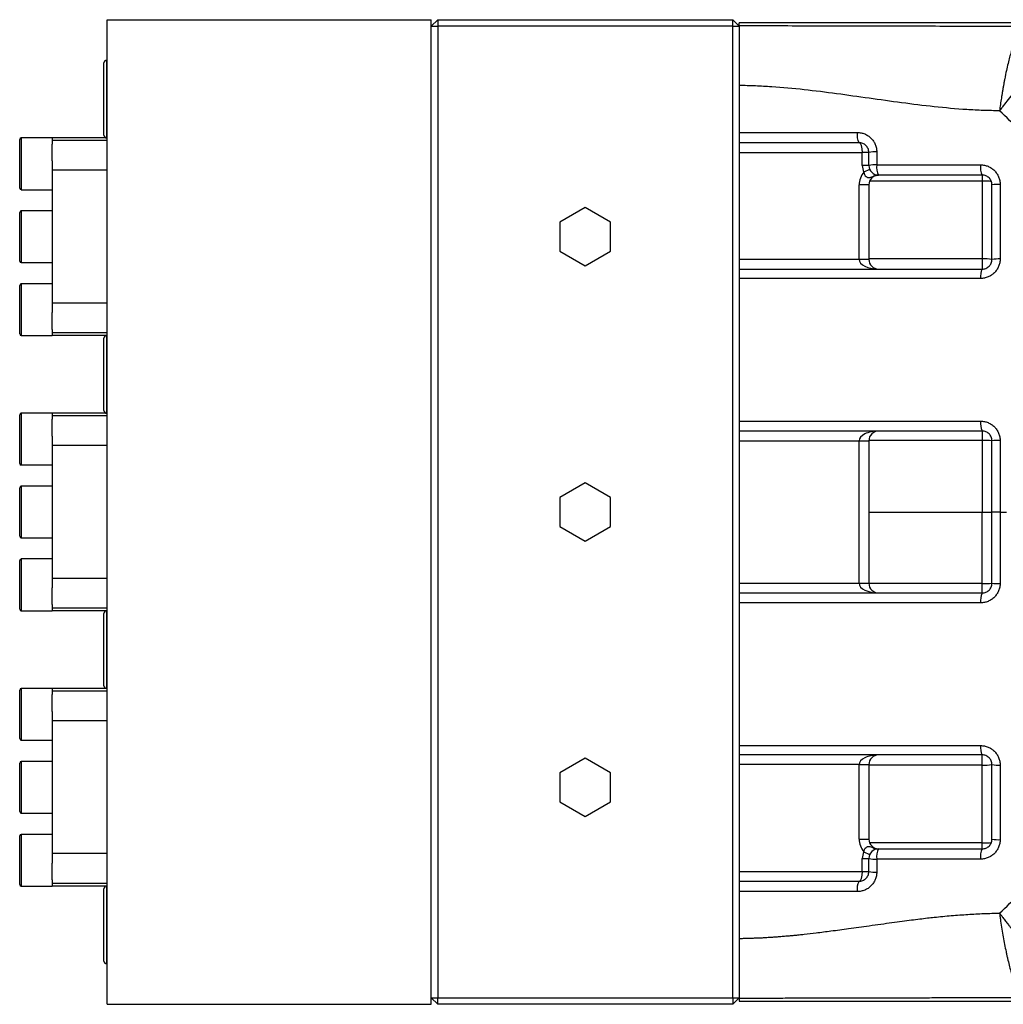
# Model space of a CAD drawing. Units: inches. Extents: x -68 to 55, y -31 to 40.
# Drawn here: x -4 to 8, y -25 to -13 of the extents above; entities that cross this region are included whole.
import ezdxf

# ---------------------------------------------------------------- set-up
doc = ezdxf.new("R2010")
doc.units = ezdxf.units.IN
doc.header["$MEASUREMENT"] = 0

msp = doc.modelspace()

# ---------------------------------------------------------------- linework, layer by layer
at = {"color": 7, "linetype": 'Continuous', "lineweight": 25}
for p, q in [((-2.491, -13.339), (1.446, -13.339)), ((-2.491, -25.307), (-2.491, -13.339)), ((1.446, -13.417), (1.446, -13.339)), ((1.524, -13.339), (1.446, -13.417)), ((1.524, -13.339), (5.107, -13.339)), ((1.524, -13.339), (1.524, -13.417)), ((5.107, -13.417), (5.107, -13.339)), ((5.186, -13.417), (5.107, -13.339)), ((8.612, -13.378), (5.186, -13.378)), ((5.186, -13.408), (5.186, -13.378)), ((1.446, -25.228), (1.446, -13.417)), ((1.446, -13.417), (1.524, -13.417)), ((1.524, -13.417), (1.524, -25.228)), ((5.107, -13.417), (1.524, -13.417)), ((5.107, -25.228), (5.107, -13.417)), ((5.107, -13.417), (5.186, -13.417)), ((5.186, -13.408), (5.186, -13.41)), ((5.186, -13.417), (5.186, -25.228)), ((-2.531, -14.744), (-2.531, -13.862)), ((-2.491, -13.831), (-2.499, -13.831)), ((-3.554, -15.385), (-3.554, -14.795)), ((-3.161, -14.775), (-3.535, -14.775)), ((-3.161, -14.776), (-3.161, -14.775)), ((-2.491, -14.776), (-3.161, -14.776)), ((-3.161, -14.776), (-3.161, -14.807)), ((-2.491, -14.807), (-3.161, -14.807)), ((-3.161, -14.807), (-3.161, -14.85)), ((-3.161, -15.055), (-3.161, -14.85)), ((5.186, -14.953), (6.682, -14.953)), ((6.761, -14.953), (6.682, -14.953)), ((6.682, -15.11), (6.682, -14.953)), ((-3.161, -15.055), (-3.161, -15.169)), ((-2.491, -15.169), (-3.161, -15.169)), ((-3.161, -15.169), (-3.161, -16.784)), ((6.761, -15.11), (6.682, -15.11)), ((6.771, -15.159), (6.7, -15.192)), ((8.139, -15.3), (8.139, -16.247)), ((-3.535, -15.405), (-3.161, -15.405)), ((6.761, -15.346), (6.643, -15.346)), ((6.643, -16.252), (6.643, -15.346)), ((6.761, -15.346), (6.761, -16.252)), ((-3.161, -15.661), (-3.535, -15.661)), ((3.316, -15.622), (3.009, -15.799)), ((3.623, -15.799), (3.316, -15.622)), ((-3.554, -16.272), (-3.554, -15.681)), ((3.009, -15.799), (3.009, -16.154)), ((3.623, -16.154), (3.623, -15.799)), ((3.009, -16.154), (3.316, -16.331)), ((3.316, -16.331), (3.623, -16.154)), ((6.643, -16.252), (5.186, -16.252)), ((6.761, -16.252), (6.643, -16.252)), ((8.139, -16.247), (8.139, -16.37)), ((-3.535, -16.291), (-3.161, -16.291)), ((-3.554, -17.158), (-3.554, -16.568)), ((-3.161, -16.548), (-3.535, -16.548)), ((-2.491, -16.784), (-3.161, -16.784)), ((-3.161, -16.784), (-3.161, -16.898)), ((-3.161, -17.103), (-3.161, -16.898)), ((-3.161, -17.103), (-3.161, -17.146)), ((-3.535, -17.178), (-3.161, -17.178)), ((-2.491, -17.146), (-3.161, -17.146)), ((-3.161, -17.146), (-3.161, -17.177)), ((-3.161, -17.178), (-3.161, -17.177)), ((-2.491, -17.177), (-3.161, -17.177)), ((-2.531, -18.091), (-2.531, -17.209)), ((-3.554, -18.732), (-3.554, -18.141)), ((-3.161, -18.121), (-3.535, -18.121)), ((-3.161, -18.122), (-3.161, -18.121)), ((-2.491, -18.122), (-3.161, -18.122)), ((-3.161, -18.122), (-3.161, -18.153)), ((-2.491, -18.153), (-3.161, -18.153)), ((-3.161, -18.153), (-3.161, -18.196)), ((-3.161, -18.401), (-3.161, -18.196)), ((-3.161, -18.401), (-3.161, -18.516)), ((8.139, -18.339), (8.139, -18.455)), ((-2.491, -18.516), (-3.161, -18.516)), ((-3.161, -18.516), (-3.161, -20.13)), ((5.186, -18.457), (6.643, -18.457)), ((6.643, -18.457), (6.761, -18.457)), ((6.643, -20.189), (6.643, -18.457)), ((6.761, -18.457), (6.761, -20.189)), ((-3.535, -18.751), (-3.161, -18.751)), ((-3.554, -19.618), (-3.554, -19.028)), ((-3.161, -19.008), (-3.535, -19.008)), ((3.316, -18.968), (3.009, -19.146)), ((3.623, -19.146), (3.316, -18.968)), ((3.009, -19.146), (3.009, -19.5)), ((3.623, -19.5), (3.623, -19.146)), ((8.356, -19.323), (8.257, -19.323)), ((3.009, -19.5), (3.316, -19.677)), ((3.316, -19.677), (3.623, -19.5)), ((-3.535, -19.638), (-3.161, -19.638)), ((-3.554, -20.505), (-3.554, -19.914)), ((-3.161, -19.894), (-3.535, -19.894)), ((-2.491, -20.13), (-3.161, -20.13)), ((-3.161, -20.13), (-3.161, -20.244)), ((5.186, -20.189), (6.643, -20.189)), ((6.643, -20.189), (6.761, -20.189)), ((8.139, -20.307), (8.139, -20.19)), ((-3.161, -20.449), (-3.161, -20.244)), ((-3.161, -20.449), (-3.161, -20.492)), ((-3.535, -20.524), (-3.161, -20.524)), ((-2.491, -20.492), (-3.161, -20.492)), ((-3.161, -20.492), (-3.161, -20.524)), ((-3.161, -20.524), (-3.161, -20.524)), ((-2.491, -20.524), (-3.161, -20.524)), ((-2.531, -21.437), (-2.531, -20.555)), ((-3.554, -22.078), (-3.554, -21.488)), ((-3.161, -21.468), (-3.535, -21.468)), ((-3.161, -21.469), (-3.161, -21.468)), ((-2.491, -21.469), (-3.161, -21.469)), ((-3.161, -21.469), (-3.161, -21.5)), ((-2.491, -21.5), (-3.161, -21.5)), ((-3.161, -21.5), (-3.161, -21.543)), ((-3.161, -21.748), (-3.161, -21.543)), ((-3.161, -21.748), (-3.161, -21.862)), ((-2.491, -21.862), (-3.161, -21.862)), ((-3.161, -21.862), (-3.161, -23.476)), ((-3.535, -22.098), (-3.161, -22.098)), ((-3.554, -22.965), (-3.554, -22.374)), ((-3.161, -22.354), (-3.535, -22.354)), ((3.316, -22.315), (3.009, -22.492)), ((3.623, -22.492), (3.316, -22.315)), ((8.139, -22.399), (8.139, -22.276)), ((3.009, -22.492), (3.009, -22.847)), ((3.623, -22.847), (3.623, -22.492)), ((6.643, -22.394), (5.186, -22.394)), ((6.643, -22.394), (6.761, -22.394)), ((6.643, -23.299), (6.643, -22.394)), ((6.761, -22.394), (6.761, -23.299)), ((8.139, -23.345), (8.139, -22.399)), ((3.009, -22.847), (3.316, -23.024)), ((3.316, -23.024), (3.623, -22.847)), ((-3.535, -22.984), (-3.161, -22.984)), ((-3.554, -23.851), (-3.554, -23.261)), ((-3.161, -23.241), (-3.535, -23.241)), ((6.643, -23.299), (6.761, -23.299)), ((6.7, -23.453), (6.771, -23.486)), ((-2.491, -23.476), (-3.161, -23.476)), ((-3.161, -23.476), (-3.161, -23.591)), ((6.682, -23.693), (6.682, -23.535)), ((6.682, -23.535), (6.761, -23.535)), ((-3.161, -23.796), (-3.161, -23.591)), ((5.186, -23.693), (6.682, -23.693)), ((6.682, -23.693), (6.761, -23.693)), ((-3.161, -23.796), (-3.161, -23.839)), ((-3.535, -23.871), (-3.161, -23.871)), ((-2.491, -23.839), (-3.161, -23.839)), ((-3.161, -23.839), (-3.161, -23.87)), ((-3.161, -23.871), (-3.161, -23.87)), ((-2.491, -23.87), (-3.161, -23.87)), ((-2.531, -24.783), (-2.531, -23.902)), ((-2.499, -24.815), (-2.491, -24.815)), ((1.446, -25.307), (1.446, -25.228)), ((1.446, -25.228), (1.524, -25.228)), ((1.446, -25.228), (1.524, -25.307)), ((1.524, -25.307), (1.524, -25.228)), ((1.524, -25.228), (5.107, -25.228)), ((5.107, -25.228), (5.186, -25.228)), ((5.107, -25.307), (5.186, -25.228)), ((5.107, -25.228), (5.107, -25.307)), ((5.186, -25.238), (5.186, -25.235)), ((5.186, -25.238), (5.186, -25.268)), ((-2.491, -25.307), (1.446, -25.307)), ((5.107, -25.307), (1.524, -25.307)), ((5.186, -25.268), (8.612, -25.268))]:
    msp.add_line(p, q, dxfattribs=at)
at = {"color": 8, "linetype": 'Continuous', "lineweight": 25}
for p, q in [((-2.499, -13.831), (-2.499, -14.776)), ((-3.535, -14.775), (-3.535, -15.405)), ((8.139, -15.3), (6.77, -15.3)), ((8.139, -15.228), (8.139, -15.3)), ((-3.535, -15.661), (-3.535, -16.291)), ((8.139, -16.247), (6.761, -16.247)), ((-3.535, -16.548), (-3.535, -17.178)), ((-2.499, -17.177), (-2.499, -18.122)), ((-3.535, -18.121), (-3.535, -18.751)), ((8.139, -18.455), (6.761, -18.455)), ((-3.535, -19.008), (-3.535, -19.638)), ((6.761, -19.323), (8.139, -19.323)), ((-3.535, -19.894), (-3.535, -20.524)), ((8.139, -20.19), (6.761, -20.19)), ((-2.499, -20.524), (-2.499, -21.469)), ((-3.535, -21.468), (-3.535, -22.098)), ((-3.535, -22.354), (-3.535, -22.984)), ((8.139, -22.399), (6.761, -22.399)), ((-3.535, -23.241), (-3.535, -23.871)), ((8.139, -23.345), (6.77, -23.345)), ((8.139, -23.418), (8.139, -23.345)), ((-2.499, -23.87), (-2.499, -24.815))]:
    msp.add_line(p, q, dxfattribs=at)
at = {"color": 7, "linetype": 'Continuous', "lineweight": 25}
for centre, radius, start, end in [((-2.499, -13.862), 0.0315, 90, 180), ((6.81, -14.741), 0.192, 170.4334, 209.2566), ((-3.535, -14.795), 0.0197, 90, 180), ((-2.499, -14.744), 0.0315, 180, 270), ((6.836, -15.315), 0.37, 86.7152, 101.7742), ((6.879, -15.346), 0.236, 139.2486, 180), ((6.879, -15.11), 0.197, 180, 204.6243), ((6.836, -15.486), 0.383, 86.8282, 101.3565), ((6.879, -15.11), 0.118, 180, 270), ((7.048, -15.135), 0.193, 170.5829, 208.8974), ((8.325, -15.135), 0.209, 171.2408, 206.5504), ((6.879, -15.346), 0.118, 90, 180), ((8.168, -15.823), 0.523, 80.2432, 93.2242), ((-3.535, -15.385), 0.0197, 180, 270), ((8.334, -15.758), 0.418, 86.9827, 100.5946), ((-3.535, -15.681), 0.0197, 90, 180), ((-3.535, -16.272), 0.0197, 180, 270), ((6.879, -16.252), 0.118, 180, 270), ((8.168, -16.927), 0.681, 82.5227, 92.4798), ((8.334, -16.785), 0.538, 87.6521, 98.2023), ((8.302, -16.457), 0.185, 152.1114, 188.2939), ((-3.535, -16.568), 0.0197, 90, 180), ((-3.535, -17.158), 0.0197, 180, 270), ((-2.499, -17.209), 0.0315, 90, 180), ((-3.535, -18.141), 0.0197, 90, 180), ((-2.499, -18.091), 0.0315, 180, 270), ((8.315, -18.248), 0.198, 171.4473, 207.1197), ((6.879, -18.457), 0.118, 90, 180), ((8.168, -20.857), 2.402, 87.8861, 90.7044), ((8.333, -20.348), 1.893, 89.3302, 92.3236), ((-3.535, -18.732), 0.0197, 180, 270), ((-3.535, -19.028), 0.0197, 90, 180), ((-3.535, -19.618), 0.0197, 180, 270), ((-3.535, -19.914), 0.0197, 90, 180), ((6.879, -20.189), 0.118, 180, 270), ((8.168, -17.789), 2.402, 269.2956, 272.1139), ((8.333, -18.298), 1.893, 267.6764, 270.6698), ((8.315, -20.398), 0.198, 152.8803, 188.5527), ((-3.535, -20.505), 0.0197, 180, 270), ((-2.499, -20.555), 0.0315, 90, 180), ((-3.535, -21.488), 0.0197, 90, 180), ((-2.499, -21.437), 0.0315, 180, 270), ((-3.535, -22.078), 0.0197, 180, 270), ((8.302, -22.189), 0.185, 171.7061, 207.8886), ((-3.535, -22.374), 0.0197, 90, 180), ((6.879, -22.394), 0.118, 90, 180), ((8.168, -21.718), 0.681, 267.5202, 277.4773), ((8.334, -21.861), 0.538, 261.7977, 272.3479), ((-3.535, -22.965), 0.0197, 180, 270), ((-3.535, -23.261), 0.0197, 90, 180), ((6.879, -23.299), 0.236, 180, 220.7514), ((6.879, -23.299), 0.118, 180, 270), ((8.334, -22.888), 0.418, 259.4054, 273.0173), ((6.879, -23.535), 0.197, 155.3757, 180), ((6.879, -23.535), 0.118, 90, 180), ((7.048, -23.511), 0.193, 151.1026, 189.4171), ((8.325, -23.511), 0.209, 153.4496, 188.7592), ((8.168, -22.823), 0.523, 266.7758, 279.7568), ((6.836, -23.16), 0.383, 258.6435, 273.1718), ((6.836, -23.331), 0.37, 258.2258, 273.2848), ((6.81, -23.905), 0.192, 150.7434, 189.5666), ((-3.535, -23.851), 0.0197, 180, 270), ((-2.499, -23.902), 0.0315, 90, 180), ((-2.499, -24.783), 0.0315, 180, 270)]:
    msp.add_arc(centre, radius, start, end, dxfattribs=at)
for centre, major_axis, ratio, start_param, end_param in [((6.643, -14.953), (0, 0.118), 0.333333, 4.712389, 6.283185), ((6.879, -16.252), (0.236, 0), 0.5, 3.141593, 4.712389), ((6.879, -18.457), (0.236, 0), 0.5, 1.570796, 3.141593), ((6.879, -20.189), (0.236, 0), 0.5, 3.141593, 4.712389), ((6.879, -22.394), (0.236, 0), 0.5, 1.570796, 3.141593), ((6.643, -23.693), (0, 0.118), 0.333333, 3.141593, 4.712389)]:
    msp.add_ellipse(centre, major_axis=major_axis, ratio=ratio, start_param=start_param, end_param=end_param, dxfattribs=at)
for points, knots in [([(5.186, -13.408), (5.257, -13.408), (5.329, -13.409), (5.471, -13.41), (5.542, -13.41), (5.757, -13.411), (5.901, -13.412), (6.335, -13.413), (6.626, -13.414), (7.208, -13.415), (7.499, -13.415), (7.933, -13.416), (8.077, -13.417), (8.292, -13.418), (8.364, -13.418), (8.506, -13.419), (8.578, -13.419), (8.649, -13.419)], [0, 0, 0, 0, 0.0625, 0.0625, 0.125, 0.125, 0.25, 0.25, 0.5, 0.5, 0.75, 0.75, 0.875, 0.875, 0.9375, 0.9375, 1, 1, 1, 1]), ([(8.649, -13.419), (8.648, -13.42), (8.645, -13.42), (8.641, -13.422), (8.638, -13.423), (8.634, -13.425), (8.63, -13.428), (8.626, -13.431), (8.622, -13.434), (8.618, -13.438), (8.613, -13.443), (8.609, -13.447), (8.605, -13.453), (8.6, -13.459), (8.596, -13.465), (8.591, -13.472), (8.587, -13.479), (8.582, -13.487), (8.578, -13.495), (8.573, -13.504), (8.568, -13.513), (8.563, -13.523), (8.559, -13.533), (8.554, -13.544), (8.549, -13.555), (8.544, -13.567), (8.539, -13.579), (8.534, -13.592), (8.529, -13.605), (8.524, -13.619), (8.519, -13.634), (8.514, -13.648), (8.509, -13.664), (8.504, -13.679), (8.499, -13.696), (8.494, -13.712), (8.485, -13.744), (8.47, -13.796), (8.451, -13.872), (8.432, -13.959), (8.416, -14.035), (8.405, -14.095), (8.397, -14.134), (8.391, -14.173), (8.384, -14.212), (8.378, -14.252), (8.371, -14.291), (8.365, -14.33), (8.36, -14.369), (8.354, -14.407), (8.351, -14.433), (8.349, -14.446)], [0, 0, 0, 0, 0.012739, 0.025587, 0.038544, 0.05161, 0.064782, 0.078059, 0.091441, 0.104926, 0.118513, 0.132199, 0.145983, 0.159864, 0.173839, 0.187907, 0.202065, 0.216311, 0.230643, 0.245058, 0.259553, 0.274127, 0.288776, 0.303498, 0.318289, 0.333147, 0.348068, 0.363049, 0.378087, 0.393179, 0.408321, 0.423509, 0.43874, 0.454011, 0.469317, 0.484655, 0.500021, 0.555508, 0.615833, 0.68068, 0.749613, 0.775732, 0.801649, 0.827348, 0.852815, 0.878034, 0.902994, 0.927681, 0.952084, 0.976194, 1, 1, 1, 1]), ([(9.168, -13.628), (9.153, -13.629), (9.133, -13.636), (9.099, -13.653), (9.087, -13.66), (9.061, -13.677), (9.047, -13.686), (9.003, -13.719), (8.971, -13.745), (8.929, -13.783), (8.92, -13.791), (8.903, -13.807), (8.894, -13.815), (8.866, -13.841), (8.848, -13.859), (8.792, -13.916), (8.753, -13.957), (8.703, -14.012), (8.693, -14.023), (8.673, -14.045), (8.663, -14.057), (8.632, -14.092), (8.612, -14.115), (8.551, -14.187), (8.511, -14.237), (8.449, -14.314), (8.429, -14.34), (8.399, -14.38), (8.389, -14.393), (8.374, -14.413), (8.369, -14.419), (8.359, -14.433), (8.354, -14.439), (8.349, -14.446)], [0, 0, 0, 0, 0.125, 0.125, 0.1875, 0.1875, 0.25, 0.25, 0.375, 0.375, 0.40625, 0.40625, 0.4375, 0.4375, 0.5, 0.5, 0.625, 0.625, 0.65625, 0.65625, 0.6875, 0.6875, 0.75, 0.75, 0.875, 0.875, 0.9375, 0.9375, 0.96875, 0.96875, 0.984375, 0.984375, 1, 1, 1, 1]), ([(8.349, -14.446), (8.283, -14.445), (8.217, -14.444), (8.084, -14.439), (8.018, -14.436), (7.819, -14.423), (7.687, -14.411), (7.291, -14.368), (7.028, -14.331), (6.501, -14.257), (6.238, -14.219), (5.843, -14.176), (5.712, -14.164), (5.515, -14.151), (5.449, -14.147), (5.317, -14.142), (5.252, -14.14), (5.186, -14.139)], [0, 0, 0, 0, 0.0625, 0.0625, 0.125, 0.125, 0.25, 0.25, 0.5, 0.5, 0.75, 0.75, 0.875, 0.875, 0.9375, 0.9375, 1, 1, 1, 1]), ([(6.621, -14.709), (6.636, -14.709), (6.652, -14.711), (6.682, -14.717), (6.697, -14.721), (6.725, -14.733), (6.739, -14.74), (6.765, -14.757), (6.776, -14.767), (6.798, -14.789), (6.808, -14.801), (6.826, -14.826), (6.833, -14.84), (6.842, -14.862), (6.845, -14.869), (6.849, -14.884), (6.851, -14.891), (6.856, -14.914), (6.857, -14.93), (6.857, -14.946)], [0, 0, 0, 0, 0.125, 0.125, 0.25, 0.25, 0.375, 0.375, 0.5, 0.5, 0.625, 0.625, 0.75, 0.75, 0.8125, 0.8125, 0.875, 0.875, 1, 1, 1, 1]), ([(6.643, -14.835), (6.399, -14.835), (6.156, -14.835), (5.671, -14.835), (5.428, -14.835), (5.186, -14.835)], [0, 0, 0, 0, 0.5, 0.5, 1, 1, 1, 1]), ([(6.761, -14.953), (6.761, -14.945), (6.76, -14.937), (6.757, -14.921), (6.754, -14.913), (6.748, -14.899), (6.744, -14.892), (6.735, -14.879), (6.73, -14.873), (6.714, -14.857), (6.701, -14.849), (6.673, -14.838), (6.658, -14.835), (6.643, -14.835)], [0, 0, 0, 0, 0.125, 0.125, 0.25, 0.25, 0.375, 0.375, 0.5, 0.5, 0.75, 0.75, 1, 1, 1, 1]), ([(6.7, -15.192), (6.702, -15.203), (6.705, -15.213), (6.715, -15.231), (6.721, -15.239), (6.732, -15.249), (6.735, -15.252), (6.743, -15.256), (6.747, -15.257), (6.759, -15.259), (6.766, -15.259), (6.782, -15.254), (6.79, -15.251), (6.806, -15.245), (6.814, -15.241), (6.832, -15.235), (6.841, -15.233), (6.855, -15.23), (6.86, -15.229), (6.869, -15.229), (6.874, -15.228), (6.879, -15.228)], [0, 0, 0, 0, 0.125, 0.125, 0.25, 0.25, 0.3125, 0.3125, 0.375, 0.375, 0.5, 0.5, 0.625, 0.625, 0.75, 0.75, 0.875, 0.875, 0.9375, 0.9375, 1, 1, 1, 1]), ([(8.119, -15.103), (8.135, -15.103), (8.15, -15.105), (8.18, -15.111), (8.195, -15.115), (8.224, -15.127), (8.237, -15.134), (8.263, -15.152), (8.275, -15.161), (8.297, -15.183), (8.307, -15.195), (8.324, -15.221), (8.331, -15.234), (8.34, -15.256), (8.343, -15.263), (8.348, -15.278), (8.349, -15.286), (8.354, -15.309), (8.356, -15.324), (8.356, -15.34)], [0, 0, 0, 0, 0.125, 0.125, 0.25, 0.25, 0.375, 0.375, 0.5, 0.5, 0.625, 0.625, 0.75, 0.75, 0.8125, 0.8125, 0.875, 0.875, 1, 1, 1, 1]), ([(8.257, -15.346), (8.257, -15.338), (8.256, -15.331), (8.253, -15.315), (8.25, -15.307), (8.244, -15.293), (8.24, -15.286), (8.232, -15.273), (8.227, -15.267), (8.21, -15.251), (8.197, -15.243), (8.169, -15.231), (8.154, -15.228), (8.139, -15.228)], [0, 0, 0, 0, 0.125, 0.125, 0.25, 0.25, 0.375, 0.375, 0.5, 0.5, 0.75, 0.75, 1, 1, 1, 1]), ([(8.356, -16.247), (8.356, -16.263), (8.354, -16.278), (8.348, -16.309), (8.343, -16.324), (8.334, -16.345), (8.331, -16.352), (8.324, -16.366), (8.32, -16.373), (8.306, -16.392), (8.297, -16.404), (8.275, -16.426), (8.262, -16.436), (8.237, -16.453), (8.223, -16.46), (8.202, -16.469), (8.194, -16.471), (8.18, -16.476), (8.172, -16.478), (8.15, -16.482), (8.134, -16.484), (8.119, -16.484)], [0, 0, 0, 0, 0.125, 0.125, 0.25, 0.25, 0.3125, 0.3125, 0.375, 0.375, 0.5, 0.5, 0.625, 0.625, 0.75, 0.75, 0.8125, 0.8125, 0.875, 0.875, 1, 1, 1, 1]), ([(8.139, -16.37), (8.146, -16.37), (8.154, -16.369), (8.168, -16.367), (8.176, -16.364), (8.19, -16.359), (8.196, -16.355), (8.209, -16.347), (8.215, -16.342), (8.227, -16.331), (8.232, -16.325), (8.24, -16.312), (8.244, -16.305), (8.253, -16.284), (8.257, -16.268), (8.257, -16.252)], [0, 0, 0, 0, 0.125, 0.125, 0.25, 0.25, 0.375, 0.375, 0.5, 0.5, 0.625, 0.625, 0.75, 0.75, 1, 1, 1, 1]), ([(5.186, -16.37), (5.431, -16.37), (5.676, -16.37), (6.168, -16.37), (6.413, -16.37), (7.152, -16.37), (7.645, -16.37), (8.139, -16.37)], [0, 0, 0, 0, 0.25, 0.25, 0.5, 0.5, 1, 1, 1, 1]), ([(8.119, -18.219), (8.135, -18.219), (8.15, -18.22), (8.18, -18.226), (8.195, -18.231), (8.223, -18.242), (8.237, -18.25), (8.263, -18.267), (8.275, -18.277), (8.297, -18.298), (8.307, -18.31), (8.324, -18.336), (8.331, -18.35), (8.34, -18.371), (8.343, -18.379), (8.348, -18.394), (8.349, -18.401), (8.354, -18.424), (8.356, -18.44), (8.356, -18.455)], [0, 0, 0, 0, 0.125, 0.125, 0.25, 0.25, 0.375, 0.375, 0.5, 0.5, 0.625, 0.625, 0.75, 0.75, 0.8125, 0.8125, 0.875, 0.875, 1, 1, 1, 1]), ([(8.139, -18.339), (7.645, -18.339), (7.152, -18.339), (6.413, -18.339), (6.168, -18.339), (5.676, -18.339), (5.431, -18.339), (5.186, -18.339)], [0, 0, 0, 0, 0.5, 0.5, 0.75, 0.75, 1, 1, 1, 1]), ([(8.257, -18.457), (8.257, -18.449), (8.256, -18.441), (8.253, -18.425), (8.25, -18.418), (8.244, -18.403), (8.24, -18.396), (8.232, -18.384), (8.227, -18.378), (8.21, -18.361), (8.197, -18.353), (8.176, -18.344), (8.169, -18.342), (8.154, -18.339), (8.146, -18.339), (8.139, -18.339)], [0, 0, 0, 0, 0.125, 0.125, 0.25, 0.25, 0.375, 0.375, 0.5, 0.5, 0.75, 0.75, 0.875, 0.875, 1, 1, 1, 1]), ([(8.139, -19.323), (8.146, -19.323), (8.154, -19.323), (8.169, -19.323), (8.177, -19.323), (8.191, -19.323), (8.198, -19.323), (8.211, -19.323), (8.217, -19.323), (8.228, -19.323), (8.232, -19.323), (8.241, -19.323), (8.245, -19.323), (8.254, -19.323), (8.257, -19.323), (8.257, -19.323)], [0, 0, 0, 0, 0.125, 0.125, 0.25, 0.25, 0.375, 0.375, 0.5, 0.5, 0.625, 0.625, 0.75, 0.75, 1, 1, 1, 1]), ([(8.356, -20.19), (8.356, -20.206), (8.354, -20.222), (8.349, -20.244), (8.348, -20.252), (8.343, -20.267), (8.34, -20.274), (8.331, -20.296), (8.324, -20.31), (8.307, -20.335), (8.297, -20.347), (8.275, -20.369), (8.263, -20.379), (8.237, -20.396), (8.223, -20.403), (8.195, -20.415), (8.18, -20.42), (8.15, -20.426), (8.135, -20.427), (8.119, -20.427)], [0, 0, 0, 0, 0.125, 0.125, 0.1875, 0.1875, 0.25, 0.25, 0.375, 0.375, 0.5, 0.5, 0.625, 0.625, 0.75, 0.75, 0.875, 0.875, 1, 1, 1, 1]), ([(8.139, -20.307), (8.146, -20.307), (8.154, -20.306), (8.169, -20.303), (8.176, -20.301), (8.197, -20.293), (8.21, -20.284), (8.227, -20.268), (8.232, -20.262), (8.24, -20.249), (8.244, -20.243), (8.25, -20.228), (8.253, -20.22), (8.256, -20.205), (8.257, -20.197), (8.257, -20.189)], [0, 0, 0, 0, 0.125, 0.125, 0.25, 0.25, 0.5, 0.5, 0.625, 0.625, 0.75, 0.75, 0.875, 0.875, 1, 1, 1, 1]), ([(5.186, -20.307), (5.431, -20.307), (5.676, -20.307), (6.168, -20.307), (6.413, -20.307), (7.152, -20.307), (7.645, -20.307), (8.139, -20.307)], [0, 0, 0, 0, 0.25, 0.25, 0.5, 0.5, 1, 1, 1, 1]), ([(8.119, -22.162), (8.134, -22.162), (8.15, -22.164), (8.172, -22.168), (8.18, -22.17), (8.194, -22.174), (8.202, -22.177), (8.223, -22.186), (8.237, -22.193), (8.262, -22.21), (8.275, -22.22), (8.297, -22.242), (8.306, -22.254), (8.32, -22.273), (8.324, -22.28), (8.331, -22.293), (8.334, -22.3), (8.343, -22.322), (8.348, -22.337), (8.354, -22.368), (8.356, -22.383), (8.356, -22.399)], [0, 0, 0, 0, 0.125, 0.125, 0.1875, 0.1875, 0.25, 0.25, 0.375, 0.375, 0.5, 0.5, 0.625, 0.625, 0.6875, 0.6875, 0.75, 0.75, 0.875, 0.875, 1, 1, 1, 1]), ([(8.139, -22.276), (7.645, -22.276), (7.152, -22.276), (6.413, -22.276), (6.168, -22.276), (5.676, -22.276), (5.431, -22.276), (5.186, -22.276)], [0, 0, 0, 0, 0.5, 0.5, 0.75, 0.75, 1, 1, 1, 1]), ([(8.257, -22.394), (8.257, -22.378), (8.253, -22.362), (8.244, -22.34), (8.24, -22.333), (8.232, -22.32), (8.227, -22.315), (8.215, -22.304), (8.209, -22.299), (8.196, -22.291), (8.19, -22.287), (8.176, -22.281), (8.168, -22.279), (8.154, -22.276), (8.146, -22.276), (8.139, -22.276)], [0, 0, 0, 0, 0.25, 0.25, 0.375, 0.375, 0.5, 0.5, 0.625, 0.625, 0.75, 0.75, 0.875, 0.875, 1, 1, 1, 1]), ([(8.356, -23.306), (8.356, -23.322), (8.354, -23.337), (8.349, -23.36), (8.348, -23.367), (8.343, -23.382), (8.34, -23.39), (8.331, -23.411), (8.324, -23.425), (8.307, -23.451), (8.297, -23.463), (8.275, -23.484), (8.263, -23.494), (8.237, -23.511), (8.224, -23.519), (8.195, -23.53), (8.18, -23.535), (8.15, -23.541), (8.135, -23.542), (8.119, -23.542)], [0, 0, 0, 0, 0.125, 0.125, 0.1875, 0.1875, 0.25, 0.25, 0.375, 0.375, 0.5, 0.5, 0.625, 0.625, 0.75, 0.75, 0.875, 0.875, 1, 1, 1, 1]), ([(8.139, -23.417), (8.154, -23.417), (8.169, -23.414), (8.197, -23.403), (8.21, -23.394), (8.227, -23.378), (8.232, -23.372), (8.24, -23.36), (8.244, -23.353), (8.25, -23.338), (8.253, -23.331), (8.256, -23.315), (8.257, -23.307), (8.257, -23.299)], [0, 0, 0, 0, 0.25, 0.25, 0.5, 0.5, 0.625, 0.625, 0.75, 0.75, 0.875, 0.875, 1, 1, 1, 1]), ([(6.7, -23.453), (6.702, -23.443), (6.705, -23.433), (6.715, -23.415), (6.721, -23.406), (6.732, -23.397), (6.735, -23.394), (6.743, -23.39), (6.747, -23.389), (6.759, -23.386), (6.766, -23.387), (6.782, -23.391), (6.79, -23.394), (6.806, -23.401), (6.814, -23.405), (6.832, -23.411), (6.841, -23.413), (6.855, -23.416), (6.86, -23.416), (6.869, -23.417), (6.874, -23.417), (6.879, -23.417)], [0, 0, 0, 0, 0.125, 0.125, 0.25, 0.25, 0.3125, 0.3125, 0.375, 0.375, 0.5, 0.5, 0.625, 0.625, 0.75, 0.75, 0.875, 0.875, 0.9375, 0.9375, 1, 1, 1, 1]), ([(6.643, -23.811), (6.658, -23.811), (6.673, -23.808), (6.701, -23.797), (6.714, -23.788), (6.73, -23.772), (6.735, -23.766), (6.744, -23.754), (6.748, -23.747), (6.754, -23.732), (6.757, -23.725), (6.76, -23.709), (6.761, -23.701), (6.761, -23.693)], [0, 0, 0, 0, 0.25, 0.25, 0.5, 0.5, 0.625, 0.625, 0.75, 0.75, 0.875, 0.875, 1, 1, 1, 1]), ([(5.186, -23.811), (5.428, -23.811), (5.671, -23.811), (6.156, -23.811), (6.399, -23.811), (6.643, -23.811)], [0, 0, 0, 0, 0.5, 0.5, 1, 1, 1, 1]), ([(6.857, -23.7), (6.857, -23.716), (6.856, -23.731), (6.851, -23.754), (6.849, -23.762), (6.845, -23.777), (6.842, -23.784), (6.833, -23.806), (6.826, -23.819), (6.808, -23.845), (6.798, -23.857), (6.776, -23.879), (6.765, -23.889), (6.739, -23.906), (6.725, -23.913), (6.697, -23.925), (6.682, -23.929), (6.652, -23.935), (6.636, -23.937), (6.621, -23.937)], [0, 0, 0, 0, 0.125, 0.125, 0.1875, 0.1875, 0.25, 0.25, 0.375, 0.375, 0.5, 0.5, 0.625, 0.625, 0.75, 0.75, 0.875, 0.875, 1, 1, 1, 1]), ([(5.186, -24.506), (5.203, -24.506), (5.238, -24.505), (5.291, -24.504), (5.345, -24.502), (5.399, -24.5), (5.454, -24.498), (5.509, -24.495), (5.566, -24.491), (5.622, -24.487), (5.679, -24.483), (5.737, -24.478), (5.796, -24.473), (5.855, -24.468), (5.915, -24.462), (6.003, -24.452), (6.132, -24.437), (6.312, -24.414), (6.527, -24.385), (6.729, -24.357), (6.905, -24.332), (7.038, -24.314), (7.162, -24.297), (7.275, -24.282), (7.377, -24.27), (7.47, -24.258), (7.563, -24.248), (7.659, -24.238), (7.762, -24.229), (7.864, -24.221), (7.964, -24.214), (8.062, -24.208), (8.159, -24.204), (8.255, -24.201), (8.318, -24.2), (8.349, -24.2)], [0, 0, 0, 0, 0.016521, 0.033237, 0.050148, 0.067256, 0.084562, 0.102065, 0.119768, 0.13767, 0.155773, 0.174077, 0.192583, 0.211292, 0.230204, 0.24932, 0.295586, 0.352784, 0.420916, 0.499981, 0.545679, 0.588079, 0.627181, 0.662988, 0.695499, 0.724717, 0.750642, 0.783619, 0.816071, 0.848003, 0.879417, 0.91032, 0.940715, 0.970606, 1, 1, 1, 1]), ([(8.349, -24.2), (8.353, -24.205), (8.362, -24.217), (8.375, -24.234), (8.389, -24.253), (8.405, -24.274), (8.421, -24.295), (8.439, -24.319), (8.458, -24.343), (8.479, -24.368), (8.5, -24.395), (8.523, -24.424), (8.547, -24.453), (8.572, -24.483), (8.613, -24.532), (8.668, -24.595), (8.732, -24.666), (8.788, -24.726), (8.831, -24.77), (8.864, -24.803), (8.89, -24.827), (8.915, -24.85), (8.939, -24.872), (8.962, -24.892), (8.985, -24.911), (9.006, -24.928), (9.026, -24.944), (9.045, -24.958), (9.063, -24.97), (9.08, -24.981), (9.096, -24.991), (9.111, -24.999), (9.124, -25.005), (9.137, -25.01), (9.149, -25.014), (9.159, -25.016), (9.165, -25.017), (9.168, -25.017)], [0, 0, 0, 0, 0.01257, 0.026173, 0.040831, 0.056565, 0.073399, 0.091357, 0.110461, 0.130735, 0.152203, 0.174885, 0.198801, 0.223971, 0.250409, 0.322196, 0.388098, 0.447523, 0.500059, 0.529823, 0.55948, 0.589003, 0.618364, 0.647538, 0.676498, 0.705222, 0.733686, 0.761869, 0.78975, 0.81731, 0.844533, 0.871402, 0.897903, 0.924024, 0.949754, 0.975082, 1, 1, 1, 1]), ([(8.349, -24.2), (8.35, -24.208), (8.351, -24.216), (8.353, -24.233), (8.355, -24.241), (8.358, -24.265), (8.36, -24.281), (8.367, -24.33), (8.372, -24.362), (8.388, -24.458), (8.399, -24.52), (8.416, -24.61), (8.422, -24.639), (8.431, -24.682), (8.434, -24.696), (8.44, -24.725), (8.443, -24.738), (8.459, -24.807), (8.472, -24.858), (8.493, -24.929), (8.499, -24.952), (8.51, -24.984), (8.513, -24.995), (8.52, -25.016), (8.524, -25.025), (8.541, -25.073), (8.555, -25.107), (8.576, -25.148), (8.583, -25.161), (8.597, -25.182), (8.604, -25.192), (8.624, -25.215), (8.636, -25.224), (8.649, -25.226)], [0, 0, 0, 0, 0.015625, 0.015625, 0.03125, 0.03125, 0.0625, 0.0625, 0.125, 0.125, 0.25, 0.25, 0.3125, 0.3125, 0.34375, 0.34375, 0.375, 0.375, 0.5, 0.5, 0.5625, 0.5625, 0.59375, 0.59375, 0.625, 0.625, 0.75, 0.75, 0.8125, 0.8125, 0.875, 0.875, 1, 1, 1, 1]), ([(8.649, -25.226), (8.621, -25.226), (8.567, -25.227), (8.489, -25.227), (8.415, -25.228), (8.346, -25.228), (8.282, -25.228), (8.207, -25.228), (8.118, -25.229), (8.012, -25.229), (7.902, -25.23), (7.76, -25.23), (7.576, -25.23), (7.413, -25.231), (7.269, -25.231), (7.123, -25.231), (6.945, -25.231), (6.769, -25.232), (6.626, -25.232), (6.492, -25.232), (6.368, -25.233), (6.252, -25.233), (6.146, -25.233), (6.004, -25.234), (5.827, -25.234), (5.619, -25.235), (5.407, -25.236), (5.264, -25.237), (5.186, -25.238)], [0, 0, 0, 0, 0.024109, 0.046858, 0.068246, 0.088276, 0.106947, 0.124262, 0.153569, 0.184094, 0.215841, 0.248814, 0.306849, 0.373839, 0.389635, 0.431427, 0.499217, 0.542811, 0.583812, 0.62222, 0.658038, 0.691266, 0.721908, 0.749965, 0.814319, 0.87491, 0.930918, 1, 1, 1, 1])]:
    msp.add_open_spline(points, degree=3, knots=knots, dxfattribs=at)
for points in [[(8.593, -14.678), (8.512, -14.601), (8.43, -14.523), (8.349, -14.446)], [(5.186, -14.709), (5.663, -14.709), (6.142, -14.709), (6.621, -14.709)], [(6.761, -15.11), (6.761, -15.058), (6.761, -15.005), (6.761, -14.953)], [(6.857, -14.946), (6.857, -14.998), (6.857, -15.051), (6.857, -15.103)], [(6.857, -15.103), (7.277, -15.103), (7.698, -15.103), (8.119, -15.103)], [(8.139, -15.228), (7.718, -15.228), (7.298, -15.228), (6.879, -15.228)], [(8.257, -16.252), (8.257, -15.95), (8.257, -15.648), (8.257, -15.346)], [(8.356, -15.34), (8.356, -15.642), (8.356, -15.945), (8.356, -16.247)], [(8.119, -16.484), (7.138, -16.484), (6.16, -16.484), (5.186, -16.484)], [(5.186, -18.219), (6.16, -18.219), (7.138, -18.219), (8.119, -18.219)], [(8.139, -18.455), (8.139, -18.744), (8.139, -19.034), (8.139, -19.323)], [(8.257, -19.323), (8.257, -19.034), (8.257, -18.745), (8.257, -18.457)], [(8.356, -18.455), (8.356, -18.744), (8.356, -19.034), (8.356, -19.323)], [(8.139, -20.19), (8.139, -19.901), (8.139, -19.612), (8.139, -19.323)], [(8.257, -20.189), (8.257, -19.9), (8.257, -19.612), (8.257, -19.323)], [(8.356, -19.323), (8.356, -19.612), (8.356, -19.901), (8.356, -20.19)], [(8.356, -19.323), (8.381, -19.323), (8.407, -19.323), (8.433, -19.323)], [(8.119, -20.427), (7.138, -20.427), (6.16, -20.427), (5.186, -20.427)], [(5.186, -22.162), (6.16, -22.162), (7.138, -22.162), (8.119, -22.162)], [(8.257, -23.299), (8.257, -22.998), (8.257, -22.696), (8.257, -22.394)], [(8.356, -22.399), (8.356, -22.701), (8.356, -23.004), (8.356, -23.306)], [(6.879, -23.417), (7.298, -23.417), (7.718, -23.417), (8.139, -23.417)], [(6.761, -23.693), (6.761, -23.64), (6.761, -23.588), (6.761, -23.535)], [(6.857, -23.542), (6.857, -23.595), (6.857, -23.648), (6.857, -23.7)], [(8.119, -23.542), (7.698, -23.542), (7.277, -23.542), (6.857, -23.542)], [(6.621, -23.937), (6.142, -23.937), (5.663, -23.937), (5.186, -23.937)], [(8.349, -24.2), (8.43, -24.122), (8.512, -24.045), (8.593, -23.967)]]:
    msp.add_open_spline(points, degree=3, dxfattribs=at)

doc.saveas('drawing.dxf')
